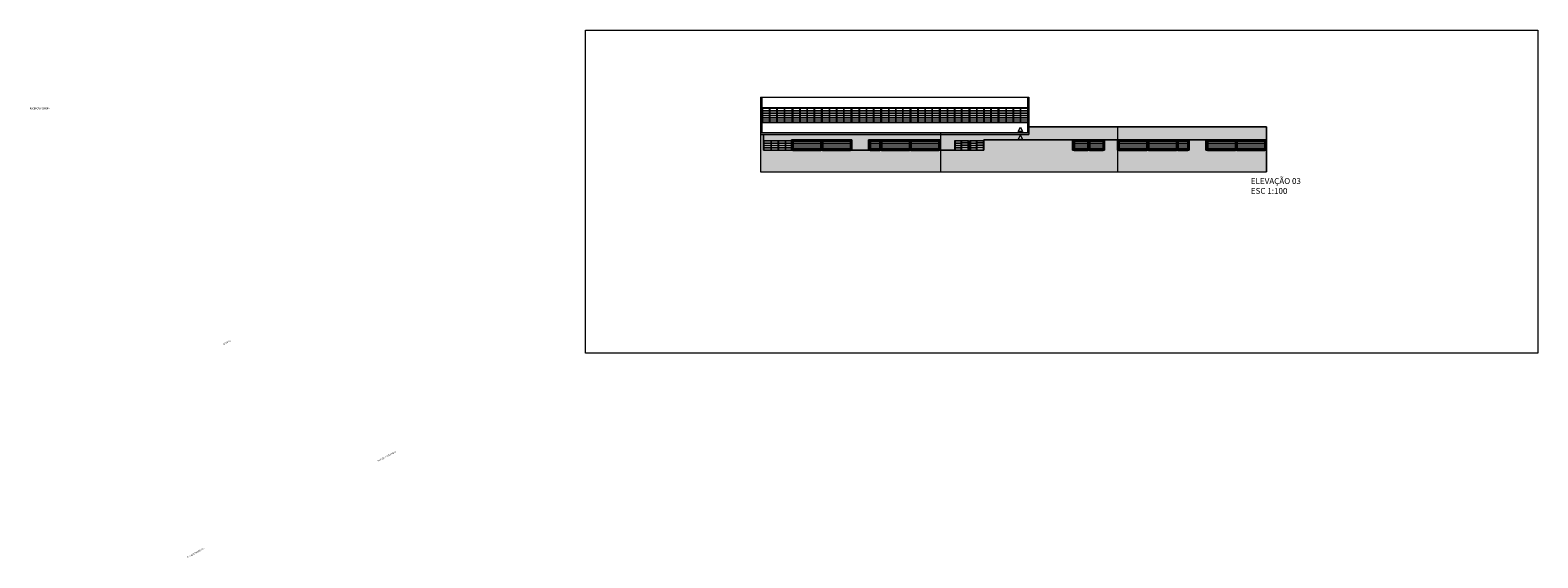
# Model space of a CAD drawing. Units: millimetres. Extents: x 636360 to 651125, y -97371068 to -97356327.
# Drawn here: x 644911 to 645064, y -97364289 to -97364235 of the extents above; entities that cross this region are included whole.
import ezdxf

# ---------------------------------------------------------------- set-up
doc = ezdxf.new("R2010")
doc.units = ezdxf.units.MM
for name, color, linetype, lineweight in [('03_Alvenaria', 5, 'Continuous', 20), ('11-INDICAÇÕES MATERIAIS', 1, 'Continuous', 5), ('2 vista', 163, 'Continuous', 13), ('BRISE', 40, 'Continuous', 9), ('hatch 254', 254, 'Continuous', 5), ('TEXTO', 3, 'Continuous', 20)]:
    doc.layers.add(name, color=color, linetype=linetype, lineweight=lineweight)
doc.layers.add('03_Caixilhos', color=3, linetype='Continuous')
doc.styles.add('Arial', font='arial.ttf')
doc.styles.add('ROMANS', font='romans')
doc.styles.get("Standard").update_dxf_attribs({"font": 'arial.ttf'})
pattern_1 = [(45, (0, 0), (-0.11225320151336, 0.11225320151336), []), (135, (0, 0), (-0.3367596045401, 0.11225320151336), [0.396875, -0.238125])]

msp = doc.modelspace()

# ---------------------------------------------------------------- hatches: boundary and pattern name
at = {"layer": 'hatch 254'}
h = msp.add_hatch(dxfattribs=at)
h.set_pattern_fill('ANSI38', color=256, scale=0.05, style=0)
h.set_pattern_definition(pattern_1)
h.paths.add_polyline_path([(644985.258, -97364246.208), (644985.258, -97364245.608), (644984.958, -97364245.608), (644984.958, -97364249.408), (645036.408, -97364249.408), (645036.408, -97364247.208), (645030.258, -97364247.208), (645030.258, -97364246.158), (645028.558, -97364246.158), (645028.558, -97364247.208), (645021.258, -97364247.208), (645021.258, -97364246.158), (645019.958, -97364246.158), (645019.958, -97364247.208), (645016.708, -97364247.208), (645016.708, -97364246.158), (645007.658, -97364246.158), (645007.658, -97364247.208), (645003.258, -97364247.208), (644985.258, -97364247.208)])
h = msp.add_hatch(dxfattribs=at)
h.set_pattern_fill('ANSI38', color=256, scale=0.05, style=0)
h.set_pattern_definition(pattern_1)
h.paths.add_polyline_path([(644985.258, -97364245.608), (644985.258, -97364246.208), (644988.108, -97364246.208), (644988.108, -97364246.158), (644994.258, -97364246.158), (644994.258, -97364247.208), (644995.958, -97364247.208), (644995.958, -97364246.158), (645003.258, -97364246.158), (645003.258, -97364247.208), (645004.708, -97364247.208), (645004.708, -97364246.208), (645006.108, -97364246.208), (645006.108, -97364247.208), (645006.258, -97364247.208), (645006.258, -97364246.208), (645007.658, -97364246.208), (645007.658, -97364246.158), (645030.258, -97364246.158), (645036.408, -97364246.158), (645036.408, -97364244.808), (645012.258, -97364244.808), (645012.258, -97364245.608)])
h.paths.add_polyline_path([(645011.388, -97364245.669), (645011.163, -97364246.119), (645011.613, -97364246.119)], flags=0)

# ---------------------------------------------------------------- linework, layer by layer
at = {"layer": '03_Alvenaria'}
for p, q in [((644984.958, -97364241.808), (644984.958, -97364245.408)), ((644984.958, -97364241.808), (644985.108, -97364241.808)), ((644985.108, -97364241.808), (644985.108, -97364245.408)), ((645012.108, -97364241.808), (645012.108, -97364245.408)), ((645012.108, -97364241.808), (645012.258, -97364241.808)), ((645012.258, -97364241.808), (645012.258, -97364245.608)), ((644984.958, -97364245.408), (644984.958, -97364249.408)), ((644984.958, -97364245.408), (645012.258, -97364245.408)), ((644984.958, -97364245.608), (645012.258, -97364245.608)), ((645003.258, -97364245.408), (645003.258, -97364249.408)), ((645012.258, -97364244.808), (645036.408, -97364244.808)), ((645021.258, -97364244.808), (645021.258, -97364249.408)), ((645036.408, -97364244.808), (645036.408, -97364249.408)), ((644984.958, -97364249.408), (645036.408, -97364249.408))]:
    msp.add_line(p, q, dxfattribs=at)
msp.add_lwpolyline([(644967.154, -97364234.993), (645064.025, -97364234.993), (645064.025, -97364267.852), (644967.154, -97364267.852)], close=True, dxfattribs=at)
at = {"layer": '03_Caixilhos'}
for p, q in [((644988.108, -97364246.208), (644988.108, -97364247.208)), ((644988.258, -97364246.208), (644988.258, -97364247.208)), ((644988.258, -97364246.208), (644991.108, -97364246.208)), ((644991.108, -97364246.208), (644991.108, -97364247.208)), ((644991.258, -97364246.208), (644991.258, -97364247.208)), ((644991.258, -97364246.208), (644994.108, -97364246.208)), ((644994.108, -97364246.208), (644994.108, -97364247.208)), ((644996.108, -97364246.208), (644996.108, -97364247.208)), ((644996.108, -97364246.208), (644997.108, -97364246.208)), ((644997.108, -97364246.208), (644997.108, -97364247.208)), ((644997.258, -97364246.208), (644997.258, -97364247.208)), ((644997.258, -97364246.208), (645000.108, -97364246.208)), ((645000.108, -97364246.208), (645000.108, -97364247.208)), ((645000.258, -97364246.208), (645000.258, -97364247.208)), ((645000.258, -97364246.208), (645003.108, -97364246.208)), ((645003.108, -97364246.208), (645003.108, -97364247.208)), ((645016.858, -97364246.208), (645016.858, -97364247.208)), ((645016.858, -97364246.208), (645018.258, -97364246.208)), ((645018.258, -97364246.208), (645018.258, -97364247.208)), ((645018.408, -97364246.208), (645018.408, -97364247.208)), ((645018.408, -97364246.208), (645019.808, -97364246.208)), ((645019.808, -97364246.208), (645019.808, -97364247.208)), ((645021.408, -97364246.208), (645021.408, -97364247.208)), ((645021.408, -97364246.208), (645024.258, -97364246.208)), ((645024.258, -97364246.208), (645024.258, -97364247.208)), ((645024.408, -97364246.208), (645024.408, -97364247.208)), ((645024.408, -97364246.208), (645027.258, -97364246.208)), ((645027.258, -97364246.208), (645027.258, -97364247.208)), ((645027.408, -97364246.208), (645027.408, -97364247.208)), ((645027.408, -97364246.208), (645028.408, -97364246.208)), ((645028.408, -97364246.208), (645028.408, -97364247.208)), ((645030.408, -97364246.208), (645030.408, -97364247.208)), ((645030.408, -97364246.208), (645033.258, -97364246.208)), ((645033.258, -97364246.208), (645033.258, -97364247.208)), ((645033.408, -97364246.208), (645033.408, -97364247.208)), ((645033.408, -97364246.208), (645036.258, -97364246.208)), ((645036.258, -97364246.208), (645036.258, -97364247.208)), ((644988.258, -97364247.208), (644991.108, -97364247.208)), ((644991.258, -97364247.208), (644994.108, -97364247.208)), ((644996.108, -97364247.208), (644997.108, -97364247.208)), ((644997.258, -97364247.208), (645000.108, -97364247.208)), ((645000.258, -97364247.208), (645003.108, -97364247.208)), ((645016.858, -97364247.208), (645018.258, -97364247.208)), ((645018.408, -97364247.208), (645019.808, -97364247.208)), ((645021.408, -97364247.208), (645024.258, -97364247.208)), ((645024.408, -97364247.208), (645027.258, -97364247.208)), ((645027.408, -97364247.208), (645028.408, -97364247.208)), ((645030.408, -97364247.208), (645033.258, -97364247.208)), ((645033.408, -97364247.208), (645036.258, -97364247.208))]:
    msp.add_line(p, q, dxfattribs=at)
at = {"layer": '11-INDICAÇÕES MATERIAIS'}
for points in [[(645011.162, -97364245.309), (645011.387, -97364244.859), (645011.612, -97364245.309)], [(645011.163, -97364246.119), (645011.388, -97364245.669), (645011.613, -97364246.119)]]:
    msp.add_lwpolyline(points, close=True, dxfattribs=at)
at = {"layer": '2 vista'}
for p, q in [((644985.108, -97364241.808), (645012.108, -97364241.808)), ((645012.108, -97364242.908), (644985.108, -97364242.908)), ((645012.108, -97364242.958), (644985.158, -97364242.958)), ((644985.158, -97364242.958), (644985.158, -97364244.358)), ((644985.158, -97364243.162), (644985.843, -97364243.162)), ((644985.158, -97364243.192), (644985.843, -97364243.192)), ((644985.158, -97364243.395), (644985.843, -97364243.395)), ((644985.158, -97364243.425), (644985.843, -97364243.425)), ((644985.158, -97364243.628), (644985.843, -97364243.628)), ((644985.158, -97364243.658), (644985.843, -97364243.658)), ((644985.158, -97364243.862), (644985.843, -97364243.862)), ((644985.158, -97364243.892), (644985.843, -97364243.892)), ((644985.158, -97364244.095), (644985.843, -97364244.095)), ((644985.843, -97364242.908), (644985.843, -97364244.408)), ((644985.893, -97364242.908), (644985.893, -97364244.408)), ((644985.893, -97364243.162), (644986.598, -97364243.162)), ((644985.893, -97364243.192), (644986.598, -97364243.192)), ((644985.893, -97364243.395), (644986.598, -97364243.395)), ((644985.893, -97364243.425), (644986.598, -97364243.425)), ((644985.893, -97364243.628), (644986.598, -97364243.628)), ((644985.893, -97364243.658), (644986.598, -97364243.658)), ((644985.893, -97364243.862), (644986.598, -97364243.862)), ((644985.893, -97364243.892), (644986.598, -97364243.892)), ((644985.893, -97364244.095), (644986.598, -97364244.095)), ((644986.598, -97364242.908), (644986.598, -97364244.408)), ((644986.648, -97364242.908), (644986.648, -97364244.408)), ((644986.648, -97364243.162), (644987.353, -97364243.162)), ((644986.648, -97364243.192), (644987.353, -97364243.192)), ((644986.648, -97364243.395), (644987.353, -97364243.395)), ((644986.648, -97364243.425), (644987.353, -97364243.425)), ((644986.648, -97364243.628), (644987.353, -97364243.628)), ((644986.648, -97364243.658), (644987.353, -97364243.658)), ((644986.648, -97364243.862), (644987.353, -97364243.862)), ((644986.648, -97364243.892), (644987.353, -97364243.892)), ((644986.648, -97364244.095), (644987.353, -97364244.095)), ((644987.353, -97364242.908), (644987.353, -97364244.408)), ((644987.403, -97364242.908), (644987.403, -97364244.408)), ((644987.403, -97364243.162), (644988.133, -97364243.162)), ((644987.403, -97364243.192), (644988.133, -97364243.192)), ((644987.403, -97364243.395), (644988.133, -97364243.395)), ((644987.403, -97364243.425), (644988.133, -97364243.425)), ((644987.403, -97364243.628), (644988.133, -97364243.628)), ((644987.403, -97364243.658), (644988.133, -97364243.658)), ((644987.403, -97364243.862), (644988.133, -97364243.862)), ((644987.403, -97364243.892), (644988.133, -97364243.892)), ((644987.403, -97364244.095), (644988.133, -97364244.095)), ((644988.133, -97364242.908), (644988.133, -97364244.408)), ((644988.233, -97364242.908), (644988.233, -97364244.408)), ((644988.233, -97364243.162), (644988.933, -97364243.162)), ((644988.233, -97364243.192), (644988.933, -97364243.192)), ((644988.233, -97364243.395), (644988.933, -97364243.395)), ((644988.233, -97364243.425), (644988.933, -97364243.425)), ((644988.233, -97364243.628), (644988.933, -97364243.628)), ((644988.233, -97364243.658), (644988.933, -97364243.658)), ((644988.233, -97364243.862), (644988.933, -97364243.862)), ((644988.233, -97364243.892), (644988.933, -97364243.892)), ((644988.233, -97364244.095), (644988.933, -97364244.095)), ((644988.933, -97364242.908), (644988.933, -97364244.408)), ((644988.983, -97364242.908), (644988.983, -97364244.408)), ((644988.983, -97364243.162), (644989.658, -97364243.162)), ((644988.983, -97364243.192), (644989.658, -97364243.192)), ((644988.983, -97364243.395), (644989.658, -97364243.395)), ((644988.983, -97364243.425), (644989.658, -97364243.425)), ((644988.983, -97364243.628), (644989.658, -97364243.628)), ((644988.983, -97364243.658), (644989.658, -97364243.658)), ((644988.983, -97364243.862), (644989.658, -97364243.862)), ((644988.983, -97364243.892), (644989.658, -97364243.892)), ((644988.983, -97364244.095), (644989.658, -97364244.095)), ((644989.658, -97364242.908), (644989.658, -97364244.408)), ((644989.708, -97364242.908), (644989.708, -97364244.408)), ((644989.708, -97364243.162), (644990.383, -97364243.162)), ((644989.708, -97364243.192), (644990.383, -97364243.192)), ((644989.708, -97364243.395), (644990.383, -97364243.395)), ((644989.708, -97364243.425), (644990.383, -97364243.425)), ((644989.708, -97364243.628), (644990.383, -97364243.628)), ((644989.708, -97364243.658), (644990.383, -97364243.658)), ((644989.708, -97364243.862), (644990.383, -97364243.862)), ((644989.708, -97364243.892), (644990.383, -97364243.892)), ((644989.708, -97364244.095), (644990.383, -97364244.095)), ((644990.383, -97364242.908), (644990.383, -97364244.408)), ((644990.433, -97364242.908), (644990.433, -97364244.408)), ((644990.433, -97364243.162), (644991.133, -97364243.162)), ((644990.433, -97364243.192), (644991.133, -97364243.192)), ((644990.433, -97364243.395), (644991.133, -97364243.395)), ((644990.433, -97364243.425), (644991.133, -97364243.425)), ((644990.433, -97364243.628), (644991.133, -97364243.628)), ((644990.433, -97364243.658), (644991.133, -97364243.658)), ((644990.433, -97364243.862), (644991.133, -97364243.862)), ((644990.433, -97364243.892), (644991.133, -97364243.892)), ((644990.433, -97364244.095), (644991.133, -97364244.095)), ((644991.133, -97364242.908), (644991.133, -97364244.408)), ((644991.233, -97364242.908), (644991.233, -97364244.408)), ((644991.233, -97364243.162), (644991.933, -97364243.162)), ((644991.233, -97364243.192), (644991.933, -97364243.192)), ((644991.233, -97364243.395), (644991.933, -97364243.395)), ((644991.233, -97364243.425), (644991.933, -97364243.425)), ((644991.233, -97364243.628), (644991.933, -97364243.628)), ((644991.233, -97364243.658), (644991.933, -97364243.658)), ((644991.233, -97364243.862), (644991.933, -97364243.862)), ((644991.233, -97364243.892), (644991.933, -97364243.892)), ((644991.233, -97364244.095), (644991.933, -97364244.095)), ((644991.933, -97364242.908), (644991.933, -97364244.408)), ((644991.983, -97364242.908), (644991.983, -97364244.408)), ((644991.983, -97364243.162), (644992.658, -97364243.162)), ((644991.983, -97364243.192), (644992.658, -97364243.192)), ((644991.983, -97364243.395), (644992.658, -97364243.395)), ((644991.983, -97364243.425), (644992.658, -97364243.425)), ((644991.983, -97364243.628), (644992.658, -97364243.628)), ((644991.983, -97364243.658), (644992.658, -97364243.658)), ((644991.983, -97364243.862), (644992.658, -97364243.862)), ((644991.983, -97364243.892), (644992.658, -97364243.892)), ((644991.983, -97364244.095), (644992.658, -97364244.095)), ((644992.658, -97364242.908), (644992.658, -97364244.408)), ((644992.708, -97364242.908), (644992.708, -97364244.408)), ((644992.708, -97364243.162), (644993.383, -97364243.162)), ((644992.708, -97364243.192), (644993.383, -97364243.192)), ((644992.708, -97364243.395), (644993.383, -97364243.395)), ((644992.708, -97364243.425), (644993.383, -97364243.425)), ((644992.708, -97364243.628), (644993.383, -97364243.628)), ((644992.708, -97364243.658), (644993.383, -97364243.658)), ((644992.708, -97364243.862), (644993.383, -97364243.862)), ((644992.708, -97364243.892), (644993.383, -97364243.892)), ((644992.708, -97364244.095), (644993.383, -97364244.095)), ((644993.383, -97364242.908), (644993.383, -97364244.408)), ((644993.433, -97364242.908), (644993.433, -97364244.408)), ((644993.433, -97364243.162), (644994.133, -97364243.162)), ((644993.433, -97364243.192), (644994.133, -97364243.192)), ((644993.433, -97364243.395), (644994.133, -97364243.395)), ((644993.433, -97364243.425), (644994.133, -97364243.425)), ((644993.433, -97364243.628), (644994.133, -97364243.628)), ((644993.433, -97364243.658), (644994.133, -97364243.658)), ((644993.433, -97364243.862), (644994.133, -97364243.862)), ((644993.433, -97364243.892), (644994.133, -97364243.892)), ((644993.433, -97364244.095), (644994.133, -97364244.095)), ((644994.133, -97364242.908), (644994.133, -97364244.408)), ((644994.233, -97364242.908), (644994.233, -97364244.408)), ((644994.233, -97364243.162), (644994.963, -97364243.162)), ((644994.233, -97364243.192), (644994.963, -97364243.192)), ((644994.233, -97364243.395), (644994.963, -97364243.395)), ((644994.233, -97364243.425), (644994.963, -97364243.425)), ((644994.233, -97364243.628), (644994.963, -97364243.628)), ((644994.233, -97364243.658), (644994.963, -97364243.658)), ((644994.233, -97364243.862), (644994.963, -97364243.862)), ((644994.233, -97364243.892), (644994.963, -97364243.892)), ((644994.233, -97364244.095), (644994.963, -97364244.095)), ((644994.963, -97364242.908), (644994.963, -97364244.408)), ((644995.013, -97364242.908), (644995.013, -97364244.408)), ((644995.013, -97364243.162), (644995.69, -97364243.162)), ((644995.013, -97364243.192), (644995.69, -97364243.192)), ((644995.013, -97364243.395), (644995.69, -97364243.395)), ((644995.013, -97364243.425), (644995.69, -97364243.425)), ((644995.013, -97364243.628), (644995.69, -97364243.628)), ((644995.013, -97364243.658), (644995.69, -97364243.658)), ((644995.013, -97364243.862), (644995.69, -97364243.862)), ((644995.013, -97364243.892), (644995.69, -97364243.892)), ((644995.013, -97364244.095), (644995.69, -97364244.095)), ((644995.69, -97364242.908), (644995.69, -97364244.408)), ((644995.74, -97364242.908), (644995.74, -97364244.408)), ((644995.74, -97364243.162), (644996.418, -97364243.162)), ((644995.74, -97364243.192), (644996.418, -97364243.192)), ((644995.74, -97364243.395), (644996.418, -97364243.395)), ((644995.74, -97364243.425), (644996.418, -97364243.425)), ((644995.74, -97364243.628), (644996.418, -97364243.628)), ((644995.74, -97364243.658), (644996.418, -97364243.658)), ((644995.74, -97364243.862), (644996.418, -97364243.862)), ((644995.74, -97364243.892), (644996.418, -97364243.892)), ((644995.74, -97364244.095), (644996.418, -97364244.095)), ((644996.418, -97364242.908), (644996.418, -97364244.408)), ((644996.468, -97364242.908), (644996.468, -97364244.408)), ((644996.468, -97364243.162), (644997.17, -97364243.162)), ((644996.468, -97364243.192), (644997.17, -97364243.192)), ((644996.468, -97364243.395), (644997.17, -97364243.395)), ((644996.468, -97364243.425), (644997.17, -97364243.425)), ((644996.468, -97364243.628), (644997.17, -97364243.628)), ((644996.468, -97364243.658), (644997.17, -97364243.658)), ((644996.468, -97364243.862), (644997.17, -97364243.862)), ((644996.468, -97364243.892), (644997.17, -97364243.892)), ((644996.468, -97364244.095), (644997.17, -97364244.095)), ((644997.17, -97364242.908), (644997.17, -97364244.408)), ((644997.27, -97364242.908), (644997.27, -97364244.408)), ((644997.27, -97364243.162), (644997.963, -97364243.162)), ((644997.27, -97364243.192), (644997.963, -97364243.192)), ((644997.27, -97364243.395), (644997.963, -97364243.395)), ((644997.27, -97364243.425), (644997.963, -97364243.425)), ((644997.27, -97364243.628), (644997.963, -97364243.628)), ((644997.27, -97364243.658), (644997.963, -97364243.658)), ((644997.27, -97364243.862), (644997.963, -97364243.862)), ((644997.27, -97364243.892), (644997.963, -97364243.892)), ((644997.27, -97364244.095), (644997.963, -97364244.095)), ((644997.963, -97364242.908), (644997.963, -97364244.408)), ((644998.013, -97364242.908), (644998.013, -97364244.408)), ((644998.013, -97364243.162), (644998.678, -97364243.162)), ((644998.013, -97364243.192), (644998.678, -97364243.192)), ((644998.013, -97364243.395), (644998.678, -97364243.395)), ((644998.013, -97364243.425), (644998.678, -97364243.425)), ((644998.013, -97364243.628), (644998.678, -97364243.628)), ((644998.013, -97364243.658), (644998.678, -97364243.658)), ((644998.013, -97364243.862), (644998.678, -97364243.862)), ((644998.013, -97364243.892), (644998.678, -97364243.892)), ((644998.013, -97364244.095), (644998.678, -97364244.095)), ((644998.678, -97364242.908), (644998.678, -97364244.408)), ((644998.728, -97364242.908), (644998.728, -97364244.408)), ((644998.728, -97364243.162), (644999.393, -97364243.162)), ((644998.728, -97364243.192), (644999.393, -97364243.192)), ((644998.728, -97364243.395), (644999.393, -97364243.395)), ((644998.728, -97364243.425), (644999.393, -97364243.425)), ((644998.728, -97364243.628), (644999.393, -97364243.628)), ((644998.728, -97364243.658), (644999.393, -97364243.658)), ((644998.728, -97364243.862), (644999.393, -97364243.862)), ((644998.728, -97364243.892), (644999.393, -97364243.892)), ((644998.728, -97364244.095), (644999.393, -97364244.095)), ((644999.393, -97364242.908), (644999.393, -97364244.408)), ((644999.443, -97364242.908), (644999.443, -97364244.408)), ((644999.443, -97364243.162), (645000.133, -97364243.162)), ((644999.443, -97364243.192), (645000.133, -97364243.192)), ((644999.443, -97364243.395), (645000.133, -97364243.395)), ((644999.443, -97364243.425), (645000.133, -97364243.425)), ((644999.443, -97364243.628), (645000.133, -97364243.628)), ((644999.443, -97364243.658), (645000.133, -97364243.658)), ((644999.443, -97364243.862), (645000.133, -97364243.862)), ((644999.443, -97364243.892), (645000.133, -97364243.892)), ((644999.443, -97364244.095), (645000.133, -97364244.095)), ((645000.133, -97364242.908), (645000.133, -97364244.408)), ((645000.233, -97364242.908), (645000.233, -97364244.408)), ((645000.233, -97364243.162), (645000.933, -97364243.162)), ((645000.233, -97364243.192), (645000.933, -97364243.192)), ((645000.233, -97364243.395), (645000.933, -97364243.395)), ((645000.233, -97364243.425), (645000.933, -97364243.425)), ((645000.233, -97364243.628), (645000.933, -97364243.628)), ((645000.233, -97364243.658), (645000.933, -97364243.658)), ((645000.233, -97364243.862), (645000.933, -97364243.862)), ((645000.233, -97364243.892), (645000.933, -97364243.892)), ((645000.233, -97364244.095), (645000.933, -97364244.095)), ((645000.933, -97364242.908), (645000.933, -97364244.408)), ((645000.983, -97364242.908), (645000.983, -97364244.408)), ((645000.983, -97364243.162), (645001.658, -97364243.162)), ((645000.983, -97364243.192), (645001.658, -97364243.192)), ((645000.983, -97364243.395), (645001.658, -97364243.395)), ((645000.983, -97364243.425), (645001.658, -97364243.425)), ((645000.983, -97364243.628), (645001.658, -97364243.628)), ((645000.983, -97364243.658), (645001.658, -97364243.658)), ((645000.983, -97364243.862), (645001.658, -97364243.862)), ((645000.983, -97364243.892), (645001.658, -97364243.892)), ((645000.983, -97364244.095), (645001.658, -97364244.095)), ((645001.658, -97364242.908), (645001.658, -97364244.408)), ((645001.708, -97364242.908), (645001.708, -97364244.408)), ((645001.708, -97364243.162), (645002.383, -97364243.162)), ((645001.708, -97364243.192), (645002.383, -97364243.192)), ((645001.708, -97364243.395), (645002.383, -97364243.395)), ((645001.708, -97364243.425), (645002.383, -97364243.425)), ((645001.708, -97364243.628), (645002.383, -97364243.628)), ((645001.708, -97364243.658), (645002.383, -97364243.658)), ((645001.708, -97364243.862), (645002.383, -97364243.862)), ((645001.708, -97364243.892), (645002.383, -97364243.892)), ((645001.708, -97364244.095), (645002.383, -97364244.095)), ((645002.383, -97364242.908), (645002.383, -97364244.408)), ((645002.433, -97364242.908), (645002.433, -97364244.408)), ((645002.433, -97364243.162), (645003.133, -97364243.162)), ((645002.433, -97364243.192), (645003.133, -97364243.192)), ((645002.433, -97364243.395), (645003.133, -97364243.395)), ((645002.433, -97364243.425), (645003.133, -97364243.425)), ((645002.433, -97364243.628), (645003.133, -97364243.628)), ((645002.433, -97364243.658), (645003.133, -97364243.658)), ((645002.433, -97364243.862), (645003.133, -97364243.862)), ((645002.433, -97364243.892), (645003.133, -97364243.892)), ((645002.433, -97364244.095), (645003.133, -97364244.095)), ((645003.133, -97364242.908), (645003.133, -97364244.408)), ((645003.233, -97364242.908), (645003.233, -97364244.408)), ((645003.233, -97364243.162), (645003.933, -97364243.162)), ((645003.233, -97364243.192), (645003.933, -97364243.192)), ((645003.233, -97364243.395), (645003.933, -97364243.395)), ((645003.233, -97364243.425), (645003.933, -97364243.425)), ((645003.233, -97364243.628), (645003.933, -97364243.628)), ((645003.233, -97364243.658), (645003.933, -97364243.658)), ((645003.233, -97364243.862), (645003.933, -97364243.862)), ((645003.233, -97364243.892), (645003.933, -97364243.892)), ((645003.233, -97364244.095), (645003.933, -97364244.095)), ((645003.933, -97364242.908), (645003.933, -97364244.408)), ((645003.983, -97364242.908), (645003.983, -97364244.408)), ((645003.983, -97364243.162), (645004.658, -97364243.162)), ((645003.983, -97364243.192), (645004.658, -97364243.192)), ((645003.983, -97364243.395), (645004.658, -97364243.395)), ((645003.983, -97364243.425), (645004.658, -97364243.425)), ((645003.983, -97364243.628), (645004.658, -97364243.628)), ((645003.983, -97364243.658), (645004.658, -97364243.658)), ((645003.983, -97364243.862), (645004.658, -97364243.862)), ((645003.983, -97364243.892), (645004.658, -97364243.892)), ((645003.983, -97364244.095), (645004.658, -97364244.095)), ((645004.658, -97364242.908), (645004.658, -97364244.408)), ((645004.708, -97364242.908), (645004.708, -97364244.408)), ((645004.708, -97364243.162), (645005.383, -97364243.162)), ((645004.708, -97364243.192), (645005.383, -97364243.192)), ((645004.708, -97364243.395), (645005.383, -97364243.395)), ((645004.708, -97364243.425), (645005.383, -97364243.425)), ((645004.708, -97364243.628), (645005.383, -97364243.628)), ((645004.708, -97364243.658), (645005.383, -97364243.658)), ((645004.708, -97364243.862), (645005.383, -97364243.862)), ((645004.708, -97364243.892), (645005.383, -97364243.892)), ((645004.708, -97364244.095), (645005.383, -97364244.095)), ((645005.383, -97364242.908), (645005.383, -97364244.408)), ((645005.433, -97364242.908), (645005.433, -97364244.408)), ((645005.433, -97364243.162), (645006.133, -97364243.162)), ((645005.433, -97364243.192), (645006.133, -97364243.192)), ((645005.433, -97364243.395), (645006.133, -97364243.395)), ((645005.433, -97364243.425), (645006.133, -97364243.425)), ((645005.433, -97364243.628), (645006.133, -97364243.628)), ((645005.433, -97364243.658), (645006.133, -97364243.658)), ((645005.433, -97364243.862), (645006.133, -97364243.862)), ((645005.433, -97364243.892), (645006.133, -97364243.892)), ((645005.433, -97364244.095), (645006.133, -97364244.095)), ((645006.133, -97364242.908), (645006.133, -97364244.408)), ((645006.233, -97364242.908), (645006.233, -97364244.408)), ((645006.233, -97364243.162), (645006.925, -97364243.162)), ((645006.233, -97364243.192), (645006.925, -97364243.192)), ((645006.233, -97364243.395), (645006.925, -97364243.395)), ((645006.233, -97364243.425), (645006.925, -97364243.425)), ((645006.233, -97364243.628), (645006.925, -97364243.628)), ((645006.233, -97364243.658), (645006.925, -97364243.658)), ((645006.233, -97364243.862), (645006.925, -97364243.862)), ((645006.233, -97364243.892), (645006.925, -97364243.892)), ((645006.233, -97364244.095), (645006.925, -97364244.095)), ((645006.925, -97364242.908), (645006.925, -97364244.408)), ((645006.975, -97364242.908), (645006.975, -97364244.408)), ((645006.975, -97364243.162), (645007.64, -97364243.162)), ((645006.975, -97364243.192), (645007.64, -97364243.192)), ((645006.975, -97364243.395), (645007.64, -97364243.395)), ((645006.975, -97364243.425), (645007.64, -97364243.425)), ((645006.975, -97364243.628), (645007.64, -97364243.628)), ((645006.975, -97364243.658), (645007.64, -97364243.658)), ((645006.975, -97364243.862), (645007.64, -97364243.862)), ((645006.975, -97364243.892), (645007.64, -97364243.892)), ((645006.975, -97364244.095), (645007.64, -97364244.095)), ((645007.64, -97364242.908), (645007.64, -97364244.408)), ((645007.69, -97364242.908), (645007.69, -97364244.408)), ((645007.69, -97364243.162), (645008.355, -97364243.162)), ((645007.69, -97364243.192), (645008.355, -97364243.192)), ((645007.69, -97364243.395), (645008.355, -97364243.395)), ((645007.69, -97364243.425), (645008.355, -97364243.425)), ((645007.69, -97364243.628), (645008.355, -97364243.628)), ((645007.69, -97364243.658), (645008.355, -97364243.658)), ((645007.69, -97364243.862), (645008.355, -97364243.862)), ((645007.69, -97364243.892), (645008.355, -97364243.892)), ((645007.69, -97364244.095), (645008.355, -97364244.095)), ((645008.355, -97364242.908), (645008.355, -97364244.408)), ((645008.405, -97364242.908), (645008.405, -97364244.408)), ((645008.405, -97364243.162), (645009.095, -97364243.162)), ((645008.405, -97364243.192), (645009.095, -97364243.192)), ((645008.405, -97364243.395), (645009.095, -97364243.395)), ((645008.405, -97364243.425), (645009.095, -97364243.425)), ((645008.405, -97364243.628), (645009.095, -97364243.628)), ((645008.405, -97364243.658), (645009.095, -97364243.658)), ((645008.405, -97364243.862), (645009.095, -97364243.862)), ((645008.405, -97364243.892), (645009.095, -97364243.892)), ((645008.405, -97364244.095), (645009.095, -97364244.095)), ((645009.095, -97364242.908), (645009.095, -97364244.408)), ((645009.195, -97364242.908), (645009.195, -97364244.408)), ((645009.195, -97364243.162), (645009.9, -97364243.162)), ((645009.195, -97364243.192), (645009.9, -97364243.192)), ((645009.195, -97364243.395), (645009.9, -97364243.395)), ((645009.195, -97364243.425), (645009.9, -97364243.425)), ((645009.195, -97364243.628), (645009.9, -97364243.628)), ((645009.195, -97364243.658), (645009.9, -97364243.658)), ((645009.195, -97364243.862), (645009.9, -97364243.862)), ((645009.195, -97364243.892), (645009.9, -97364243.892)), ((645009.195, -97364244.095), (645009.9, -97364244.095)), ((645009.9, -97364242.908), (645009.9, -97364244.408)), ((645009.95, -97364242.908), (645009.95, -97364244.408)), ((645009.95, -97364243.162), (645010.628, -97364243.162)), ((645009.95, -97364243.192), (645010.628, -97364243.192)), ((645009.95, -97364243.395), (645010.628, -97364243.395)), ((645009.95, -97364243.425), (645010.628, -97364243.425)), ((645009.95, -97364243.628), (645010.628, -97364243.628)), ((645009.95, -97364243.658), (645010.628, -97364243.658)), ((645009.95, -97364243.862), (645010.628, -97364243.862)), ((645009.95, -97364243.892), (645010.628, -97364243.892)), ((645009.95, -97364244.095), (645010.628, -97364244.095)), ((645010.628, -97364242.908), (645010.628, -97364244.408)), ((645010.678, -97364242.908), (645010.678, -97364244.408)), ((645010.678, -97364243.162), (645011.355, -97364243.162)), ((645010.678, -97364243.192), (645011.355, -97364243.192)), ((645010.678, -97364243.395), (645011.355, -97364243.395)), ((645010.678, -97364243.425), (645011.355, -97364243.425)), ((645010.678, -97364243.628), (645011.355, -97364243.628)), ((645010.678, -97364243.658), (645011.355, -97364243.658)), ((645010.678, -97364243.862), (645011.355, -97364243.862)), ((645010.678, -97364243.892), (645011.355, -97364243.892)), ((645010.678, -97364244.095), (645011.355, -97364244.095)), ((645011.355, -97364242.908), (645011.355, -97364244.408)), ((645011.405, -97364242.908), (645011.405, -97364244.408)), ((645011.405, -97364243.162), (645012.108, -97364243.162)), ((645011.405, -97364243.192), (645012.108, -97364243.192)), ((645011.405, -97364243.395), (645012.108, -97364243.395)), ((645011.405, -97364243.425), (645012.108, -97364243.425)), ((645011.405, -97364243.628), (645012.108, -97364243.628)), ((645011.405, -97364243.658), (645012.108, -97364243.658)), ((645011.405, -97364243.862), (645012.108, -97364243.862)), ((645011.405, -97364243.892), (645012.108, -97364243.892)), ((645011.405, -97364244.095), (645012.108, -97364244.095)), ((645012.108, -97364244.408), (644985.108, -97364244.408)), ((644985.158, -97364244.125), (644985.843, -97364244.125)), ((645012.108, -97364244.358), (644985.158, -97364244.358)), ((644985.893, -97364244.125), (644986.598, -97364244.125)), ((644986.648, -97364244.125), (644987.353, -97364244.125)), ((644987.403, -97364244.125), (644988.133, -97364244.125)), ((644988.233, -97364244.125), (644988.933, -97364244.125)), ((644988.983, -97364244.125), (644989.658, -97364244.125)), ((644989.708, -97364244.125), (644990.383, -97364244.125)), ((644990.433, -97364244.125), (644991.133, -97364244.125)), ((644991.233, -97364244.125), (644991.933, -97364244.125)), ((644991.983, -97364244.125), (644992.658, -97364244.125)), ((644992.708, -97364244.125), (644993.383, -97364244.125)), ((644993.433, -97364244.125), (644994.133, -97364244.125)), ((644994.233, -97364244.125), (644994.963, -97364244.125)), ((644995.013, -97364244.125), (644995.69, -97364244.125)), ((644995.74, -97364244.125), (644996.418, -97364244.125)), ((644996.468, -97364244.125), (644997.17, -97364244.125)), ((644997.27, -97364244.125), (644997.963, -97364244.125)), ((644998.013, -97364244.125), (644998.678, -97364244.125)), ((644998.728, -97364244.125), (644999.393, -97364244.125)), ((644999.443, -97364244.125), (645000.133, -97364244.125)), ((645000.233, -97364244.125), (645000.933, -97364244.125)), ((645000.983, -97364244.125), (645001.658, -97364244.125)), ((645001.708, -97364244.125), (645002.383, -97364244.125)), ((645002.433, -97364244.125), (645003.133, -97364244.125)), ((645003.233, -97364244.125), (645003.933, -97364244.125)), ((645003.983, -97364244.125), (645004.658, -97364244.125)), ((645004.708, -97364244.125), (645005.383, -97364244.125)), ((645005.433, -97364244.125), (645006.133, -97364244.125)), ((645006.233, -97364244.125), (645006.925, -97364244.125)), ((645006.975, -97364244.125), (645007.64, -97364244.125)), ((645007.69, -97364244.125), (645008.355, -97364244.125)), ((645008.405, -97364244.125), (645009.095, -97364244.125)), ((645009.195, -97364244.125), (645009.9, -97364244.125)), ((645009.95, -97364244.125), (645010.628, -97364244.125)), ((645010.678, -97364244.125), (645011.355, -97364244.125)), ((645011.405, -97364244.125), (645012.108, -97364244.125)), ((644985.258, -97364246.208), (644988.108, -97364246.208)), ((644985.258, -97364246.208), (644985.258, -97364247.208)), ((644985.258, -97364246.258), (644988.108, -97364246.258)), ((644985.258, -97364247.158), (644988.108, -97364247.158)), ((644985.308, -97364246.208), (644985.308, -97364247.208)), ((644985.308, -97364246.461), (644985.994, -97364246.461)), ((644985.308, -97364246.491), (644985.994, -97364246.491)), ((644985.308, -97364246.693), (644985.994, -97364246.693)), ((644985.308, -97364246.723), (644985.994, -97364246.723)), ((644985.308, -97364246.926), (644985.994, -97364246.926)), ((644985.308, -97364246.956), (644985.994, -97364246.956)), ((644985.994, -97364246.208), (644985.994, -97364247.208)), ((644986.044, -97364246.208), (644986.044, -97364247.208)), ((644986.044, -97364246.461), (644986.73, -97364246.461)), ((644986.044, -97364246.491), (644986.73, -97364246.491)), ((644986.044, -97364246.693), (644986.73, -97364246.693)), ((644986.044, -97364246.723), (644986.73, -97364246.723)), ((644986.044, -97364246.926), (644986.73, -97364246.926)), ((644986.044, -97364246.956), (644986.73, -97364246.956)), ((644986.73, -97364246.208), (644986.73, -97364247.208)), ((644986.78, -97364246.208), (644986.78, -97364247.208)), ((644986.78, -97364246.461), (644987.466, -97364246.461)), ((644986.78, -97364246.491), (644987.466, -97364246.491)), ((644986.78, -97364246.693), (644987.466, -97364246.693)), ((644986.78, -97364246.723), (644987.466, -97364246.723)), ((644986.78, -97364246.926), (644987.466, -97364246.926)), ((644986.78, -97364246.956), (644987.466, -97364246.956)), ((644987.466, -97364246.208), (644987.466, -97364247.208)), ((644987.516, -97364246.208), (644987.516, -97364247.208)), ((644987.516, -97364246.461), (644988.108, -97364246.461)), ((644987.516, -97364246.491), (644988.202, -97364246.491)), ((644987.516, -97364246.693), (644988.202, -97364246.693)), ((644987.516, -97364246.723), (644988.108, -97364246.723)), ((644987.516, -97364246.926), (644988.108, -97364246.926)), ((644987.516, -97364246.956), (644988.108, -97364246.956)), ((645004.708, -97364246.208), (645004.708, -97364247.208)), ((645004.708, -97364246.208), (645006.108, -97364246.208)), ((645004.708, -97364246.258), (645006.108, -97364246.258)), ((645004.708, -97364247.158), (645006.108, -97364247.158)), ((645004.758, -97364246.208), (645004.758, -97364247.208)), ((645004.758, -97364246.461), (645005.383, -97364246.461)), ((645004.758, -97364246.491), (645005.383, -97364246.491)), ((645004.758, -97364246.693), (645005.383, -97364246.693)), ((645004.758, -97364246.723), (645005.383, -97364246.723)), ((645004.758, -97364246.926), (645005.383, -97364246.926)), ((645004.758, -97364246.956), (645005.383, -97364246.956)), ((645005.383, -97364246.461), (645005.372, -97364246.461)), ((645005.383, -97364246.491), (645005.372, -97364246.491)), ((645005.383, -97364246.693), (645005.372, -97364246.693)), ((645005.383, -97364246.723), (645005.372, -97364246.723)), ((645005.383, -97364246.926), (645005.372, -97364246.926)), ((645005.383, -97364246.956), (645005.372, -97364246.956)), ((645005.383, -97364247.158), (645005.383, -97364246.258)), ((645005.433, -97364247.158), (645005.433, -97364246.258)), ((645006.058, -97364246.461), (645005.433, -97364246.461)), ((645006.058, -97364246.491), (645005.433, -97364246.491)), ((645006.058, -97364246.693), (645005.433, -97364246.693)), ((645006.058, -97364246.723), (645005.433, -97364246.723)), ((645006.058, -97364246.926), (645005.433, -97364246.926)), ((645006.058, -97364246.956), (645005.433, -97364246.956)), ((645006.058, -97364246.208), (645006.058, -97364247.208)), ((645006.108, -97364246.208), (645006.108, -97364247.208)), ((645006.258, -97364246.208), (645006.258, -97364247.208)), ((645006.258, -97364246.208), (645007.658, -97364246.208)), ((645006.258, -97364246.258), (645007.658, -97364246.258)), ((645006.258, -97364247.158), (645007.658, -97364247.158)), ((645006.308, -97364246.208), (645006.308, -97364247.208)), ((645006.308, -97364246.461), (645006.933, -97364246.461)), ((645006.308, -97364246.491), (645006.933, -97364246.491)), ((645006.308, -97364246.693), (645006.933, -97364246.693)), ((645006.308, -97364246.723), (645006.933, -97364246.723)), ((645006.308, -97364246.926), (645006.933, -97364246.926)), ((645006.308, -97364246.956), (645006.933, -97364246.956)), ((645006.933, -97364246.461), (645006.922, -97364246.461)), ((645006.933, -97364246.491), (645006.922, -97364246.491)), ((645006.933, -97364246.693), (645006.922, -97364246.693)), ((645006.933, -97364246.723), (645006.922, -97364246.723)), ((645006.933, -97364246.926), (645006.922, -97364246.926)), ((645006.933, -97364246.956), (645006.922, -97364246.956)), ((645006.933, -97364247.158), (645006.933, -97364246.258)), ((645006.983, -97364247.158), (645006.983, -97364246.258)), ((645007.608, -97364246.461), (645006.983, -97364246.461)), ((645007.608, -97364246.491), (645006.983, -97364246.491)), ((645007.608, -97364246.693), (645006.983, -97364246.693)), ((645007.608, -97364246.723), (645006.983, -97364246.723)), ((645007.608, -97364246.926), (645006.983, -97364246.926)), ((645007.608, -97364246.956), (645006.983, -97364246.956)), ((645007.608, -97364246.208), (645007.608, -97364247.208)), ((645007.658, -97364246.208), (645007.658, -97364247.208)), ((644985.258, -97364247.208), (644988.108, -97364247.208)), ((645004.708, -97364247.208), (645006.108, -97364247.208)), ((645006.258, -97364247.208), (645007.658, -97364247.208))]:
    msp.add_line(p, q, dxfattribs=at)
at = {"layer": 'BRISE'}
for points in [[(644988.108, -97364246.308), (644994.258, -97364246.308), (644994.258, -97364246.158), (644988.108, -97364246.158)], [(644988.108, -97364246.488), (644994.258, -97364246.488), (644994.258, -97364246.338), (644988.108, -97364246.338)], [(644988.108, -97364246.668), (644994.258, -97364246.668), (644994.258, -97364246.518), (644988.108, -97364246.518)], [(644988.108, -97364246.848), (644994.258, -97364246.848), (644994.258, -97364246.698), (644988.108, -97364246.698)], [(644988.108, -97364247.028), (644994.258, -97364247.028), (644994.258, -97364246.878), (644988.108, -97364246.878)], [(644988.108, -97364247.208), (644994.258, -97364247.208), (644994.258, -97364247.058), (644988.108, -97364247.058)], [(644995.958, -97364246.308), (645003.258, -97364246.308), (645003.258, -97364246.158), (644995.958, -97364246.158)], [(644995.958, -97364246.488), (645003.258, -97364246.488), (645003.258, -97364246.338), (644995.958, -97364246.338)], [(644995.958, -97364246.668), (645003.258, -97364246.668), (645003.258, -97364246.518), (644995.958, -97364246.518)], [(644995.958, -97364246.848), (645003.258, -97364246.848), (645003.258, -97364246.698), (644995.958, -97364246.698)], [(644995.958, -97364247.028), (645003.258, -97364247.028), (645003.258, -97364246.878), (644995.958, -97364246.878)], [(644995.958, -97364247.208), (645003.258, -97364247.208), (645003.258, -97364247.058), (644995.958, -97364247.058)], [(645016.708, -97364246.308), (645019.958, -97364246.308), (645019.958, -97364246.158), (645016.708, -97364246.158)], [(645016.708, -97364246.488), (645019.958, -97364246.488), (645019.958, -97364246.338), (645016.708, -97364246.338)], [(645016.708, -97364246.668), (645019.958, -97364246.668), (645019.958, -97364246.518), (645016.708, -97364246.518)], [(645016.708, -97364246.848), (645019.958, -97364246.848), (645019.958, -97364246.698), (645016.708, -97364246.698)], [(645016.708, -97364247.028), (645019.958, -97364247.028), (645019.958, -97364246.878), (645016.708, -97364246.878)], [(645016.708, -97364247.208), (645019.958, -97364247.208), (645019.958, -97364247.058), (645016.708, -97364247.058)], [(645021.258, -97364246.308), (645028.558, -97364246.308), (645028.558, -97364246.158), (645021.258, -97364246.158)], [(645021.258, -97364246.488), (645028.558, -97364246.488), (645028.558, -97364246.338), (645021.258, -97364246.338)], [(645021.258, -97364246.668), (645028.558, -97364246.668), (645028.558, -97364246.518), (645021.258, -97364246.518)], [(645021.258, -97364246.848), (645028.558, -97364246.848), (645028.558, -97364246.698), (645021.258, -97364246.698)], [(645021.258, -97364247.028), (645028.558, -97364247.028), (645028.558, -97364246.878), (645021.258, -97364246.878)], [(645021.258, -97364247.208), (645028.558, -97364247.208), (645028.558, -97364247.058), (645021.258, -97364247.058)], [(645030.258, -97364246.308), (645036.408, -97364246.308), (645036.408, -97364246.158), (645030.258, -97364246.158)], [(645030.258, -97364246.488), (645036.408, -97364246.488), (645036.408, -97364246.338), (645030.258, -97364246.338)], [(645030.258, -97364246.668), (645036.408, -97364246.668), (645036.408, -97364246.518), (645030.258, -97364246.518)], [(645030.258, -97364246.848), (645036.408, -97364246.848), (645036.408, -97364246.698), (645030.258, -97364246.698)], [(645030.258, -97364247.028), (645036.408, -97364247.028), (645036.408, -97364246.878), (645030.258, -97364246.878)], [(645030.258, -97364247.208), (645036.408, -97364247.208), (645036.408, -97364247.058), (645030.258, -97364247.058)]]:
    msp.add_lwpolyline(points, close=True, dxfattribs=at)
at = {"layer": 'hatch 254'}
for points in [[(644985.258, -97364246.208), (644985.258, -97364245.608), (644984.958, -97364245.608), (644984.958, -97364249.408), (645036.408, -97364249.408), (645036.408, -97364247.208), (645030.258, -97364247.208), (645030.258, -97364246.158), (645028.558, -97364246.158), (645028.558, -97364247.208), (645021.258, -97364247.208), (645021.258, -97364246.158), (645019.958, -97364246.158), (645019.958, -97364247.208), (645016.708, -97364247.208), (645016.708, -97364246.158), (645007.658, -97364246.158), (645007.658, -97364247.208), (645003.258, -97364247.208), (644985.258, -97364247.208)], [(644985.258, -97364245.608), (644985.258, -97364246.208), (644988.108, -97364246.208), (644988.108, -97364246.158), (644994.258, -97364246.158), (644994.258, -97364247.208), (644995.958, -97364247.208), (644995.958, -97364246.158), (645003.258, -97364246.158), (645003.258, -97364247.208), (645004.708, -97364247.208), (645004.708, -97364246.208), (645006.108, -97364246.208), (645006.108, -97364247.208), (645006.258, -97364247.208), (645006.258, -97364246.208), (645007.658, -97364246.208), (645007.658, -97364246.158), (645030.258, -97364246.158), (645036.408, -97364246.158), (645036.408, -97364244.808), (645012.258, -97364244.808), (645012.258, -97364245.608)]]:
    msp.add_lwpolyline(points, close=True, dxfattribs=at)

# ---------------------------------------------------------------- texts
at = {"color": 4, "linetype": 'Continuous', "style": 'ROMANS'}
for s, p in [('1', (645011.329, -97364245.23)), ('2', (645011.315, -97364246.039))]:
    msp.add_text(s, height=0.145, dxfattribs=at).set_placement(p)
at = {"layer": '03_Alvenaria', "insert": (645034.83, -97364250.038), "char_height": 0.6, "width": 13.44833, "attachment_point": 1}
msp.add_mtext('ELEVAÇÃO 03\\PESC 1:100', dxfattribs=at)
at = {"layer": 'TEXTO', "color": 2, "style": 'Arial'}
msp.add_text('RECEPÇÃO/ESPERA', height=0.16, dxfattribs=at).set_placement((644910.647, -97364243.036))
for s, p in [('ACESSO', (644930.361, -97364267.017)), ('FUTURO AUDITÓRIO', (644946.056, -97364278.904)), ('ESTACIONAMENTO', (644926.704, -97364288.661))]:
    msp.add_text(s, height=0.16, rotation=28.06611, dxfattribs=at).set_placement(p)

doc.saveas('drawing.dxf')
